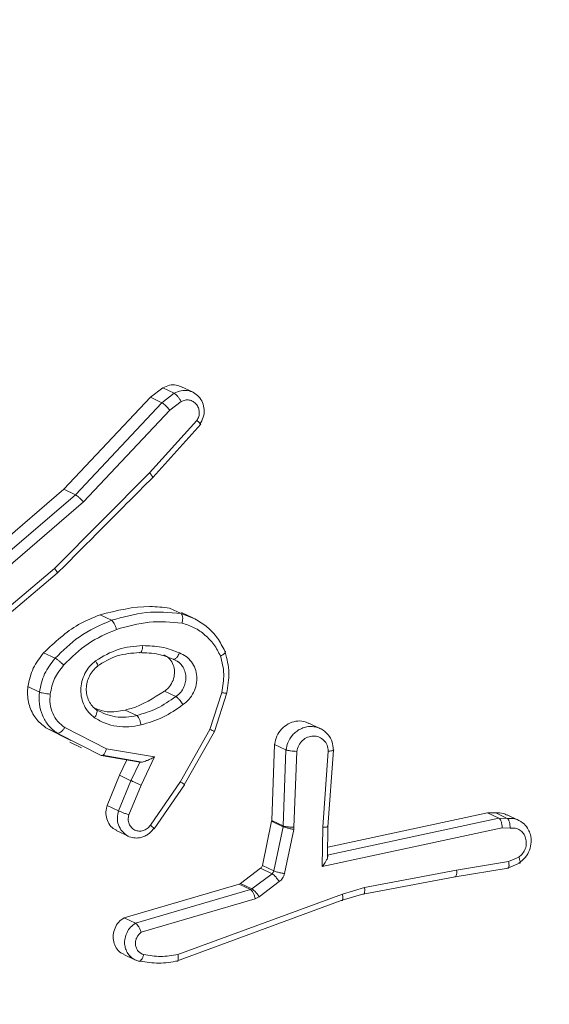
# Model space of a CAD drawing. Units: millimetres. Extents: x -304 to 1122, y 136 to 982.
# Drawn here: x 483 to 484, y 659 to 661 of the extents above; entities that cross this region are included whole.
import ezdxf

# ---------------------------------------------------------------- set-up
doc = ezdxf.new("R2010")
doc.units = ezdxf.units.MM
doc.header["$LTSCALE"] = 130
doc.header["$PDSIZE"] = -1
doc.layers.add('VP-DIM', color=7, linetype='Continuous')
doc.layers.add('VP-EQ', color=7, linetype='Continuous', true_color=0x8a3492)
doc.dimstyles.new('Strefa', dxfattribs={"dimtxt": 14, "dimasz": 20, "dimexe": 20, "dimexo": 50, "dimgap": 20, "dimtad": 0, "dimdec": 0, "dimzin": 0, "dimdsep": 46, "dimtxsty": 'Standard', "dimcen": 0.09, "dimadec": 0, "dimazin": 0, "dimtfac": 1, "dimtdec": 4, "dimtofl": 0, "dimtmove": 0, "dimatfit": 3, "dimfxl": 70, "dimfxlon": 1, "dimtolj": 1, "dimtzin": 0, "dimarcsym": 0})

# ---------------------------------------------------------------- blocks, each defined once
blk = doc.blocks.new('wd1497')
at = {"layer": 'VP-EQ', "color": 0, "linetype": 'Continuous', "lineweight": 18}
for p, q in [((1936.0145, 462.7868), (1936.0439, 462.8095)), ((1936.0419, 462.7738), (1936.0713, 462.7964)), ((1936.0439, 462.8095), (1936.0713, 462.7964)), ((1936.1161, 462.7988), (1936.0883, 462.812)), ((1935.8082, 462.5672), (1936.0145, 462.7868)), ((1935.8356, 462.5542), (1936.0419, 462.7738)), ((1936.0145, 462.7868), (1936.0419, 462.7738)), ((1936.0607, 462.756), (1936.0877, 462.7767)), ((1935.8548, 462.5368), (1936.0607, 462.756)), ((1936.1256, 462.7314), (1936.0125, 462.6061)), ((1936.0199, 462.5954), (1936.1344, 462.7224)), ((1936.0125, 462.6061), (1935.7857, 462.3781)), ((1935.5289, 462.327), (1935.8082, 462.5672)), ((1935.8082, 462.5672), (1935.8356, 462.5542)), ((1935.5563, 462.3139), (1935.8356, 462.5542)), ((1935.5744, 462.2957), (1935.8548, 462.5368)), ((1935.7857, 462.3781), (1935.5729, 462.1984)), ((1935.5768, 462.1848), (1935.7923, 462.3666)), ((1936.0602, 462.2832), (1936.0878, 462.2706)), ((1936.0602, 462.2832), (1936.0876, 462.2701)), ((1935.8943, 462.2672), (1935.9217, 462.2541)), ((1936.0876, 462.2701), (1936.1207, 462.2577)), ((1936.117, 462.2595), (1936.0888, 462.2729)), ((1935.7597, 462.1766), (1935.7871, 462.1635)), ((1935.7222, 462.0957), (1935.7495, 462.0827)), ((1936.0477, 462.085), (1936.0751, 462.072)), ((1936.1845, 462.0815), (1936.1563, 461.9937)), ((1936.167, 461.9885), (1936.1966, 462.0808)), ((1935.9817, 462.0269), (1935.9544, 462.0399)), ((1935.8245, 461.9673), (1935.7648, 461.9976)), ((1935.7648, 461.9976), (1935.7921, 461.9845)), ((1935.9095, 461.9472), (1935.8102, 461.998)), ((1936.4206, 461.9953), (1936.3926, 462.0087)), ((1935.8483, 461.956), (1935.7921, 461.9845)), ((1936.1563, 461.9937), (1936.086, 461.8688)), ((1936.0953, 461.8613), (1936.167, 461.9887)), ((1935.8222, 461.9627), (1935.8499, 461.9494)), ((1935.8973, 461.9312), (1935.8483, 461.956)), ((1936.3108, 461.9578), (1936.3039, 461.776)), ((1936.3108, 461.9578), (1936.338, 461.9448)), ((1935.9894, 461.9157), (1935.8973, 461.9312)), ((1935.8999, 461.9317), (1935.995, 461.9157)), ((1936.0244, 461.9279), (1935.9095, 461.9472)), ((1935.992, 461.8604), (1936.0244, 461.9279)), ((1936.338, 461.9448), (1936.3311, 461.763)), ((1936.3639, 461.941), (1936.3571, 461.7601)), ((1936.4256, 461.7597), (1936.439, 461.9416)), ((1936.4379, 461.7611), (1936.4514, 461.9439)), ((1935.9407, 461.8841), (1935.9583, 461.9209)), ((1935.968, 461.8711), (1935.9894, 461.9157)), ((1935.9113, 461.812), (1935.9407, 461.8841)), ((1935.9407, 461.8841), (1935.968, 461.8711)), ((1935.9386, 461.7989), (1935.968, 461.8711)), ((1935.9631, 461.7896), (1935.992, 461.8604)), ((1936.086, 461.8688), (1936.0144, 461.7646)), ((1936.0234, 461.756), (1936.0958, 461.8614)), ((1935.9113, 461.812), (1935.9386, 461.7989)), ((1936.8189, 461.7946), (1936.4375, 461.7122)), ((1936.8189, 461.7946), (1936.8386, 461.794)), ((1936.8462, 461.7815), (1936.8189, 461.7946)), ((1936.8386, 461.794), (1936.8659, 461.7809)), ((1936.8938, 461.7762), (1936.866, 461.7895)), ((1936.3037, 461.7741), (1936.2816, 461.6687)), ((1936.3039, 461.776), (1936.3037, 461.7741)), ((1936.3309, 461.7612), (1936.3037, 461.7741)), ((1936.3311, 461.763), (1936.3039, 461.776)), ((1936.3309, 461.7612), (1936.3088, 461.6556)), ((1936.3311, 461.763), (1936.3309, 461.7612)), ((1936.8462, 461.7815), (1936.4364, 461.6931)), ((1936.4373, 461.6875), (1936.438, 461.7622)), ((1936.866, 461.7809), (1936.8463, 461.7815)), ((1935.9344, 461.7514), (1935.962, 461.7383)), ((1936.3564, 461.7548), (1936.3343, 461.6492)), ((1936.3571, 461.7601), (1936.3564, 461.7548)), ((1936.4247, 461.6658), (1936.4256, 461.7597)), ((1936.854, 461.7584), (1936.4247, 461.6658)), ((1936.8729, 461.7578), (1936.854, 461.7584)), ((1936.3088, 461.6556), (1936.2816, 461.6687)), ((1936.8692, 461.6779), (1936.7452, 461.6574)), ((1936.8687, 461.6629), (1936.8966, 461.6752)), ((1936.8692, 461.6779), (1936.8935, 461.6886)), ((1936.2774, 461.662), (1936.2295, 461.6257)), ((1936.3047, 461.6489), (1936.2568, 461.6127)), ((1936.3047, 461.6489), (1936.2774, 461.662)), ((1936.5253, 461.6163), (1936.7452, 461.6574)), ((1936.7417, 461.6411), (1936.8679, 461.662)), ((1936.2262, 461.624), (1935.9517, 461.5436)), ((1936.2295, 461.6257), (1936.2262, 461.624)), ((1936.2535, 461.611), (1936.2262, 461.624)), ((1936.2568, 461.6127), (1936.2295, 461.6257)), ((1936.3221, 461.6299), (1936.2742, 461.5935)), ((1936.5222, 461.6001), (1936.7421, 461.6412)), ((1936.2535, 461.611), (1935.979, 461.5306)), ((1936.08, 461.4556), (1936.4725, 461.6003)), ((1936.2568, 461.6127), (1936.2535, 461.611)), ((1936.4723, 461.5854), (1936.5238, 461.6011)), ((1936.4725, 461.6003), (1936.5253, 461.6163)), ((1936.2646, 461.5887), (1935.9926, 461.509)), ((1936.0769, 461.44), (1936.4699, 461.5847)), ((1936.2742, 461.5935), (1936.2646, 461.5887)), ((1935.9517, 461.5436), (1935.979, 461.5306)), ((1935.9508, 461.4557), (1935.9785, 461.4425))]:
    blk.add_line(p, q, dxfattribs=at)
for points, knots in [([(1936.0439, 462.8095), (1936.0491, 462.8119), (1936.0594, 462.8167), (1936.0754, 462.8171), (1936.0843, 462.8132), (1936.0882, 462.8115)], [0, 0, 0, 0, 0.360295, 0.720272, 1, 1, 1, 1]), ([(1936.0713, 462.7964), (1936.0767, 462.7989), (1936.0868, 462.8035), (1936.1033, 462.8038), (1936.1127, 462.8), (1936.1175, 462.7981)], [0, 0, 0, 0, 0.359063, 0.673046, 1, 1, 1, 1]), ([(1936.0713, 462.7964), (1936.0718, 462.7961), (1936.0729, 462.7955), (1936.075, 462.7937), (1936.0773, 462.7915), (1936.0802, 462.788), (1936.0841, 462.783), (1936.0865, 462.7788), (1936.0877, 462.7767)], [0, 0, 0, 0, 0.137415, 0.271691, 0.40139, 0.52876, 0.769733, 1, 1, 1, 1]), ([(1936.1175, 462.7981), (1936.1219, 462.7951), (1936.1309, 462.7891), (1936.1397, 462.7745), (1936.1435, 462.7574), (1936.1418, 462.7388), (1936.1358, 462.728), (1936.1327, 462.7225)], [0, 0, 0, 0, 0.191742, 0.387525, 0.587003, 0.791543, 1, 1, 1, 1]), ([(1936.0419, 462.7738), (1936.0428, 462.7733), (1936.0446, 462.7722), (1936.0483, 462.7694), (1936.0517, 462.766), (1936.0547, 462.7631), (1936.0578, 462.7596), (1936.0597, 462.7572), (1936.0607, 462.756)], [0, 0, 0, 0, 0.19907, 0.430683, 0.5611, 0.697674, 0.844979, 1, 1, 1, 1]), ([(1936.0877, 462.7767), (1936.0908, 462.7781), (1936.0971, 462.7807), (1936.1073, 462.7808), (1936.1166, 462.7772), (1936.1243, 462.7709), (1936.1294, 462.762), (1936.1315, 462.7517), (1936.1304, 462.741), (1936.1272, 462.7346), (1936.1256, 462.7314)], [0, 0, 0, 0, 0.125102, 0.250098, 0.375018, 0.499655, 0.624646, 0.749649, 0.874993, 1, 1, 1, 1]), ([(1936.1327, 462.7225), (1936.1334, 462.7223), (1936.1347, 462.7218), (1936.1342, 462.7232), (1936.1327, 462.7249), (1936.1309, 462.7267), (1936.1285, 462.7289), (1936.1265, 462.7306), (1936.1256, 462.7314)], [0, 0, 0, 0, 0.226839, 0.468652, 0.595024, 0.726132, 0.861348, 1, 1, 1, 1]), ([(1935.7922, 462.3666), (1935.8266, 462.4011), (1935.9026, 462.4774), (1935.9784, 462.5537), (1936.02, 462.5955)], [0, 0, 0, 0, 0.452472, 1, 1, 1, 1]), ([(1936.0183, 462.5956), (1936.0189, 462.5955), (1936.0203, 462.5951), (1936.0201, 462.5965), (1936.0189, 462.5984), (1936.0173, 462.6006), (1936.0153, 462.6032), (1936.0134, 462.6051), (1936.0125, 462.6061)], [0, 0, 0, 0, 0.217488, 0.455933, 0.583046, 0.716568, 0.855596, 1, 1, 1, 1]), ([(1935.8356, 462.5542), (1935.8364, 462.5537), (1935.8383, 462.5527), (1935.8419, 462.5497), (1935.8454, 462.5465), (1935.8485, 462.5435), (1935.8518, 462.5403), (1935.8537, 462.538), (1935.8548, 462.5368)], [0, 0, 0, 0, 0.198395, 0.43191, 0.561111, 0.699411, 0.844877, 1, 1, 1, 1]), ([(1935.7905, 462.3667), (1935.7911, 462.3665), (1935.7924, 462.3662), (1935.7925, 462.3674), (1935.7917, 462.3695), (1935.7903, 462.3718), (1935.7884, 462.3747), (1935.7866, 462.3769), (1935.7857, 462.3781)], [0, 0, 0, 0, 0.198441, 0.430386, 0.559656, 0.697908, 0.844299, 1, 1, 1, 1]), ([(1935.8943, 462.2672), (1935.934, 462.2773), (1935.9895, 462.2915), (1936.0445, 462.285), (1936.0602, 462.2832)], [0, 0, 0, 0, 0.7156421, 1, 1, 1, 1]), ([(1935.7597, 462.1766), (1935.7862, 462.2016), (1935.8268, 462.24), (1935.8769, 462.2601), (1935.8943, 462.2672)], [0, 0, 0, 0, 0.6508596, 1, 1, 1, 1]), ([(1935.9217, 462.2541), (1935.9492, 462.2619), (1936.0042, 462.2776), (1936.0598, 462.2726), (1936.0876, 462.2701)], [0, 0, 0, 0, 0.500054, 1, 1, 1, 1]), ([(1936.0876, 462.2701), (1936.0884, 462.2695), (1936.09, 462.2683), (1936.0911, 462.2641), (1936.0915, 462.2599), (1936.0914, 462.256), (1936.0909, 462.2519), (1936.0904, 462.249), (1936.0901, 462.2475)], [0, 0, 0, 0, 0.221186, 0.461166, 0.58765, 0.721035, 0.856825, 1, 1, 1, 1]), ([(1936.1207, 462.2577), (1936.1308, 462.2515), (1936.1509, 462.2393), (1936.1755, 462.2126), (1936.1866, 462.1911), (1936.1922, 462.1803)], [0, 0, 0, 0, 0.333116, 0.66671, 1, 1, 1, 1]), ([(1935.7871, 462.1635), (1935.8054, 462.1817), (1935.845, 462.221), (1935.8949, 462.2425), (1935.9217, 462.2541)], [0, 0, 0, 0, 0.462969, 1, 1, 1, 1]), ([(1935.8073, 462.1471), (1935.826, 462.1655), (1935.8634, 462.2022), (1935.9102, 462.2223), (1935.9337, 462.2323)], [0, 0, 0, 0, 0.500134, 1, 1, 1, 1]), ([(1935.9217, 462.2541), (1935.9227, 462.2534), (1935.9247, 462.252), (1935.9282, 462.2467), (1935.9314, 462.2397), (1935.9329, 462.2348), (1935.9337, 462.2323)], [0, 0, 0, 0, 0.25044, 0.500388, 0.751175, 1, 1, 1, 1]), ([(1935.9337, 462.2323), (1935.9596, 462.2396), (1936.0114, 462.2544), (1936.0639, 462.2498), (1936.0901, 462.2475)], [0, 0, 0, 0, 0.500011, 1, 1, 1, 1]), ([(1936.0901, 462.2475), (1936.0999, 462.2443), (1936.1196, 462.2379), (1936.1451, 462.2198), (1936.167, 462.1971), (1936.1769, 462.1782), (1936.1818, 462.1688)], [0, 0, 0, 0, 0.249681, 0.499806, 0.750006, 1, 1, 1, 1]), ([(1935.8836, 462.1574), (1935.9013, 462.168), (1935.9367, 462.189), (1935.9763, 462.1921), (1935.9961, 462.1936)], [0, 0, 0, 0, 0.499921, 1, 1, 1, 1]), ([(1935.9961, 462.1936), (1935.9959, 462.1918), (1935.9957, 462.1885), (1935.9948, 462.1842), (1935.9937, 462.181), (1935.9922, 462.1782), (1935.9902, 462.1765), (1935.9887, 462.1768), (1935.9881, 462.177)], [0, 0, 0, 0, 0.171264, 0.327847, 0.470374, 0.601205, 0.825497, 1, 1, 1, 1]), ([(1935.9961, 462.1936), (1936.0112, 462.1932), (1936.0416, 462.1926), (1936.0696, 462.1817), (1936.0836, 462.1763)], [0, 0, 0, 0, 0.499948, 1, 1, 1, 1]), ([(1935.7222, 462.0957), (1935.7254, 462.1108), (1935.7317, 462.1407), (1935.7505, 462.1647), (1935.7597, 462.1766)], [0, 0, 0, 0, 0.5064325, 1, 1, 1, 1]), ([(1935.7495, 462.0827), (1935.7527, 462.0976), (1935.7589, 462.1275), (1935.7777, 462.1515), (1935.7871, 462.1635)], [0, 0, 0, 0, 0.50046, 1, 1, 1, 1]), ([(1935.7871, 462.1635), (1935.7882, 462.1629), (1935.7904, 462.1616), (1935.7958, 462.1576), (1935.8018, 462.1525), (1935.8054, 462.1489), (1935.8073, 462.1471)], [0, 0, 0, 0, 0.2504857, 0.4994507, 0.748771, 1, 1, 1, 1]), ([(1935.8867, 462.1446), (1935.9026, 462.1542), (1935.9345, 462.1732), (1935.9702, 462.1757), (1935.9881, 462.177)], [0, 0, 0, 0, 0.499944, 1, 1, 1, 1]), ([(1935.9881, 462.177), (1936.0038, 462.1766), (1936.0318, 462.1758), (1936.0575, 462.1656), (1936.0689, 462.161)], [0, 0, 0, 0, 0.55896, 1, 1, 1, 1]), ([(1936.0462, 462.1715), (1936.0493, 462.1701), (1936.0571, 462.1664), (1936.066, 462.155), (1936.0719, 462.1398), (1936.0724, 462.1229), (1936.0675, 462.1065), (1936.0588, 462.0933), (1936.051, 462.0875), (1936.0477, 462.085)], [0, 0, 0, 0, 0.10305, 0.259378, 0.415025, 0.570677, 0.726801, 0.883297, 1, 1, 1, 1]), ([(1936.0836, 462.1763), (1936.0827, 462.1744), (1936.0811, 462.1708), (1936.0783, 462.1665), (1936.0757, 462.1636), (1936.0731, 462.1613), (1936.0707, 462.1605), (1936.0694, 462.1609), (1936.0689, 462.161)], [0, 0, 0, 0, 0.197954, 0.37618, 0.531167, 0.667521, 0.875341, 1, 1, 1, 1]), ([(1936.0689, 462.161), (1936.0732, 462.1591), (1936.0815, 462.1553), (1936.0912, 462.1453), (1936.0948, 462.1369), (1936.0966, 462.1328)], [0, 0, 0, 0, 0.346928, 0.679276, 1, 1, 1, 1]), ([(1936.0706, 462.1608), (1936.0747, 462.1588), (1936.0829, 462.155), (1936.0884, 462.1475), (1936.0912, 462.1438)], [0, 0, 0, 0, 0.50023, 1, 1, 1, 1]), ([(1936.0836, 462.1763), (1936.0891, 462.1738), (1936.1001, 462.1688), (1936.113, 462.1554), (1936.1219, 462.1388), (1936.1257, 462.1199), (1936.1245, 462.1002), (1936.1181, 462.0815), (1936.1073, 462.0647), (1936.0971, 462.0567), (1936.0921, 462.0527)], [0, 0, 0, 0, 0.1247814, 0.2497559, 0.3750608, 0.4997657, 0.6247993, 0.7499546, 0.8750778, 1, 1, 1, 1]), ([(1936.1922, 462.1803), (1936.1927, 462.1799), (1936.1939, 462.1791), (1936.1932, 462.1769), (1936.1914, 462.1749), (1936.1891, 462.1729), (1936.1859, 462.1708), (1936.1832, 462.1695), (1936.1818, 462.1688)], [0, 0, 0, 0, 0.192239, 0.42312, 0.552383, 0.692098, 0.841821, 1, 1, 1, 1]), ([(1936.1818, 462.1688), (1936.1854, 462.1545), (1936.1924, 462.1261), (1936.1872, 462.0964), (1936.1845, 462.0815)], [0, 0, 0, 0, 0.4998715, 1, 1, 1, 1]), ([(1936.1964, 462.0797), (1936.1993, 462.0963), (1936.2053, 462.1297), (1936.1972, 462.1617), (1936.1932, 462.1777)], [0, 0, 0, 0, 0.499021, 1, 1, 1, 1]), ([(1935.7752, 462.078), (1935.7779, 462.0907), (1935.7833, 462.1162), (1935.7993, 462.1368), (1935.8073, 462.1471)], [0, 0, 0, 0, 0.499499, 1, 1, 1, 1]), ([(1935.8811, 462.0212), (1935.8763, 462.0252), (1935.8666, 462.0332), (1935.8562, 462.0495), (1935.8497, 462.0679), (1935.8477, 462.0878), (1935.8504, 462.1079), (1935.8575, 462.127), (1935.8686, 462.1442), (1935.8786, 462.153), (1935.8836, 462.1574)], [0, 0, 0, 0, 0.125056, 0.249947, 0.374946, 0.499716, 0.625003, 0.75024, 0.874748, 1, 1, 1, 1]), ([(1935.8863, 462.04), (1935.8826, 462.043), (1935.8752, 462.049), (1935.8673, 462.0615), (1935.8623, 462.0756), (1935.8608, 462.0909), (1935.8629, 462.1064), (1935.8684, 462.1211), (1935.877, 462.1345), (1935.8848, 462.1413), (1935.8887, 462.1447)], [0, 0, 0, 0, 0.124056, 0.248906, 0.373635, 0.498163, 0.623493, 0.749172, 0.874435, 1, 1, 1, 1]), ([(1935.8836, 462.1574), (1935.8848, 462.1554), (1935.8872, 462.1513), (1935.8889, 462.1467), (1935.8889, 462.1441), (1935.8874, 462.1445), (1935.8867, 462.1446)], [0, 0, 0, 0, 0.251021, 0.500382, 0.749967, 1, 1, 1, 1]), ([(1936.0966, 462.1328), (1936.0976, 462.1286), (1936.0997, 462.1205), (1936.0988, 462.1073), (1936.0949, 462.0944), (1936.0872, 462.0815), (1936.0792, 462.0752), (1936.0751, 462.072)], [0, 0, 0, 0, 0.191643, 0.369824, 0.561139, 0.771481, 1, 1, 1, 1]), ([(1935.7648, 461.9976), (1935.7562, 462.0046), (1935.7389, 462.0185), (1935.724, 462.05), (1935.7203, 462.0769), (1935.7219, 462.0922), (1935.7222, 462.0957)], [0, 0, 0, 0, 0.302572, 0.605501, 0.907898, 1, 1, 1, 1]), ([(1935.7921, 461.9845), (1935.7847, 461.9903), (1935.7701, 462.0017), (1935.7558, 462.0265), (1935.7479, 462.054), (1935.749, 462.0731), (1935.7495, 462.0827)], [0, 0, 0, 0, 0.255675, 0.507993, 0.755651, 1, 1, 1, 1]), ([(1935.7495, 462.0827), (1935.7507, 462.0822), (1935.7531, 462.0813), (1935.7597, 462.08), (1935.7675, 462.0786), (1935.7726, 462.0782), (1935.7752, 462.078)], [0, 0, 0, 0, 0.250063, 0.499606, 0.749782, 1, 1, 1, 1]), ([(1935.8102, 461.998), (1935.8043, 462.0025), (1935.7924, 462.0116), (1935.7806, 462.0315), (1935.7739, 462.0541), (1935.7747, 462.07), (1935.7752, 462.078)], [0, 0, 0, 0, 0.249754, 0.49971, 0.749305, 1, 1, 1, 1]), ([(1936.0477, 462.085), (1936.0221, 462.0684), (1935.9922, 462.0491), (1935.959, 462.0411), (1935.9544, 462.0399)], [0, 0, 0, 0, 0.859196, 1, 1, 1, 1]), ([(1936.0751, 462.072), (1936.0605, 462.0618), (1936.0315, 462.0413), (1935.9983, 462.0317), (1935.9817, 462.0269)], [0, 0, 0, 0, 0.499891, 1, 1, 1, 1]), ([(1936.0751, 462.072), (1936.0756, 462.0717), (1936.0769, 462.0711), (1936.0795, 462.0688), (1936.0826, 462.0657), (1936.0855, 462.0621), (1936.0889, 462.0576), (1936.091, 462.0544), (1936.0921, 462.0527)], [0, 0, 0, 0, 0.124414, 0.333424, 0.467786, 0.624252, 0.803085, 1, 1, 1, 1]), ([(1936.1845, 462.0815), (1936.1858, 462.0813), (1936.1884, 462.0809), (1936.1916, 462.0804), (1936.1941, 462.0801), (1936.1963, 462.0802), (1936.1975, 462.0804), (1936.1963, 462.0811), (1936.1957, 462.0814)], [0, 0, 0, 0, 0.140915, 0.277577, 0.409667, 0.536715, 0.777283, 1, 1, 1, 1]), ([(1935.9544, 462.0399), (1935.9398, 462.0371), (1935.9149, 462.0323), (1935.8917, 462.0405), (1935.882, 462.0439)], [0, 0, 0, 0, 0.582953, 1, 1, 1, 1]), ([(1936.0921, 462.0527), (1936.0765, 462.0418), (1936.0454, 462.02), (1936.0098, 462.0096), (1935.992, 462.0045)], [0, 0, 0, 0, 0.500029, 1, 1, 1, 1]), ([(1935.8811, 462.0212), (1935.8824, 462.0235), (1935.885, 462.028), (1935.887, 462.0342), (1935.8872, 462.0392), (1935.8857, 462.0406), (1935.8849, 462.0413)], [0, 0, 0, 0, 0.251107, 0.500264, 0.749888, 1, 1, 1, 1]), ([(1935.992, 462.0045), (1935.9824, 462.0025), (1935.9632, 461.9985), (1935.9342, 462.0003), (1935.9061, 462.0072), (1935.8895, 462.0166), (1935.8811, 462.0212)], [0, 0, 0, 0, 0.249922, 0.499924, 0.750026, 1, 1, 1, 1]), ([(1935.9313, 462.0237), (1935.9231, 462.0254), (1935.9067, 462.0288), (1935.8922, 462.0371), (1935.8849, 462.0413)], [0, 0, 0, 0, 0.4999635, 1, 1, 1, 1]), ([(1935.9817, 462.0269), (1935.9733, 462.025), (1935.9565, 462.0214), (1935.9397, 462.0229), (1935.9313, 462.0237)], [0, 0, 0, 0, 0.49998, 1, 1, 1, 1]), ([(1935.992, 462.0045), (1935.9915, 462.007), (1935.9904, 462.0121), (1935.9877, 462.0192), (1935.9846, 462.0246), (1935.9827, 462.0261), (1935.9817, 462.0269)], [0, 0, 0, 0, 0.248842, 0.500072, 0.749211, 1, 1, 1, 1]), ([(1935.7921, 461.9845), (1935.7931, 461.9843), (1935.7952, 461.9839), (1935.7991, 461.9861), (1935.8025, 461.9888), (1935.8052, 461.9914), (1935.8078, 461.9945), (1935.8094, 461.9968), (1935.8102, 461.998)], [0, 0, 0, 0, 0.236011, 0.480871, 0.607413, 0.735328, 0.865898, 1, 1, 1, 1]), ([(1936.3108, 461.9578), (1936.3122, 461.9645), (1936.315, 461.9778), (1936.3269, 461.9949), (1936.3427, 462.0076), (1936.3613, 462.0139), (1936.3788, 462.0142), (1936.3884, 462.0098), (1936.3923, 462.008)], [0, 0, 0, 0, 0.176225, 0.351386, 0.527427, 0.703129, 0.878881, 1, 1, 1, 1]), ([(1936.338, 461.9448), (1936.3392, 461.9506), (1936.3418, 461.9632), (1936.351, 461.9778), (1936.3619, 461.9883), (1936.3725, 461.9951), (1936.3848, 461.9995), (1936.3979, 462.0014), (1936.4065, 461.9997), (1936.4106, 461.9989)], [0, 0, 0, 0, 0.166841, 0.367644, 0.480819, 0.602907, 0.733096, 0.869671, 1, 1, 1, 1]), ([(1936.4106, 461.9989), (1936.4144, 461.9977), (1936.4252, 461.9941), (1936.4391, 461.9821), (1936.4488, 461.9643), (1936.4501, 461.9515), (1936.4507, 461.9455)], [0, 0, 0, 0, 0.1709896, 0.4833176, 0.7603518, 1, 1, 1, 1]), ([(1936.166, 461.989), (1936.1666, 461.9887), (1936.1679, 461.9882), (1936.1664, 461.9889), (1936.1625, 461.9909), (1936.1584, 461.9927), (1936.1563, 461.9937)], [0, 0, 0, 0, 0.249934, 0.499794, 0.750161, 1, 1, 1, 1]), ([(1936.3639, 461.941), (1936.3651, 461.9459), (1936.3674, 461.9556), (1936.377, 461.9677), (1936.3893, 461.9756), (1936.4034, 461.9786), (1936.4173, 461.976), (1936.4288, 461.968), (1936.437, 461.9562), (1936.4384, 461.9465), (1936.439, 461.9416)], [0, 0, 0, 0, 0.12537, 0.249937, 0.374881, 0.499897, 0.624788, 0.750117, 0.874867, 1, 1, 1, 1]), ([(1935.8973, 461.9312), (1935.8981, 461.931), (1935.8999, 461.9306), (1935.9025, 461.9329), (1935.9048, 461.9358), (1935.9065, 461.939), (1935.9082, 461.9428), (1935.9091, 461.9457), (1935.9095, 461.9472)], [0, 0, 0, 0, 0.2078111, 0.4437177, 0.5714227, 0.7079768, 0.8508037, 1, 1, 1, 1]), ([(1935.9894, 461.9157), (1935.9901, 461.9155), (1935.9914, 461.9151), (1935.9951, 461.9156), (1935.9998, 461.9169), (1936.006, 461.9191), (1936.0145, 461.9226), (1936.0207, 461.9259), (1936.0244, 461.9279)], [0, 0, 0, 0, 0.101507, 0.214681, 0.3451, 0.496258, 0.698291, 1, 1, 1, 1]), ([(1936.338, 461.9448), (1936.3386, 461.9446), (1936.3397, 461.9442), (1936.3423, 461.9435), (1936.3454, 461.9428), (1936.35, 461.9422), (1936.3565, 461.9414), (1936.3615, 461.9412), (1936.3639, 461.941)], [0, 0, 0, 0, 0.132109, 0.262365, 0.391048, 0.516684, 0.761844, 1, 1, 1, 1]), ([(1936.439, 461.9416), (1936.4412, 461.9418), (1936.4457, 461.9421), (1936.4503, 461.943), (1936.452, 461.944), (1936.4518, 461.9449), (1936.451, 461.9453), (1936.4507, 461.9455)], [0, 0, 0, 0, 0.238303, 0.484046, 0.737286, 0.867729, 1, 1, 1, 1]), ([(1935.968, 461.8711), (1935.9692, 461.8706), (1935.9716, 461.8696), (1935.9778, 461.8668), (1935.9851, 461.8636), (1935.9897, 461.8614), (1935.992, 461.8604)], [0, 0, 0, 0, 0.250224, 0.500041, 0.74939, 1, 1, 1, 1]), ([(1936.0942, 461.8615), (1936.0948, 461.8613), (1936.0962, 461.8609), (1936.095, 461.8622), (1936.0916, 461.8649), (1936.0879, 461.8675), (1936.086, 461.8688)], [0, 0, 0, 0, 0.250228, 0.500173, 0.749815, 1, 1, 1, 1]), ([(1935.9346, 461.7517), (1935.9306, 461.7539), (1935.9219, 461.7587), (1935.9128, 461.7717), (1935.9079, 461.7878), (1935.9083, 461.8019), (1935.9106, 461.8097), (1935.9113, 461.812)], [0, 0, 0, 0, 0.199616, 0.434188, 0.667172, 0.901997, 1, 1, 1, 1]), ([(1935.9467, 461.7502), (1935.9434, 461.7551), (1935.9372, 461.7647), (1935.9346, 461.7824), (1935.9373, 461.7935), (1935.9386, 461.7989)], [0, 0, 0, 0, 0.35171, 0.684856, 1, 1, 1, 1]), ([(1935.9386, 461.7989), (1935.9396, 461.7985), (1935.9418, 461.7975), (1935.9468, 461.7957), (1935.9514, 461.7938), (1935.9552, 461.7923), (1935.9592, 461.7909), (1935.9618, 461.79), (1935.9631, 461.7896)], [0, 0, 0, 0, 0.227888, 0.469173, 0.597189, 0.728069, 0.862423, 1, 1, 1, 1]), ([(1936.0144, 461.7646), (1936.0121, 461.7618), (1936.0073, 461.7561), (1935.9975, 461.7512), (1935.987, 461.7501), (1935.977, 461.7526), (1935.9686, 461.7589), (1935.9631, 461.7679), (1935.9608, 461.7787), (1935.9623, 461.786), (1935.9631, 461.7896)], [0, 0, 0, 0, 0.125027, 0.250039, 0.374648, 0.499655, 0.624558, 0.749703, 0.874617, 1, 1, 1, 1]), ([(1936.8386, 461.794), (1936.8448, 461.7943), (1936.8545, 461.7948), (1936.8628, 461.7903), (1936.8657, 461.7887)], [0, 0, 0, 0, 0.646712, 1, 1, 1, 1]), ([(1936.0221, 461.7567), (1936.0226, 461.7565), (1936.0234, 461.7562), (1936.0238, 461.7563), (1936.0235, 461.7569), (1936.0222, 461.7583), (1936.0194, 461.7607), (1936.0161, 461.7633), (1936.0144, 461.7646)], [0, 0, 0, 0, 0.139697, 0.275354, 0.406699, 0.534098, 0.77498, 1, 1, 1, 1]), ([(1936.3564, 461.7548), (1936.3536, 461.7553), (1936.3479, 461.7563), (1936.3399, 461.7582), (1936.334, 461.7599), (1936.3319, 461.7607), (1936.3309, 461.7612)], [0, 0, 0, 0, 0.279657, 0.558785, 0.779175, 1, 1, 1, 1]), ([(1936.3571, 461.7601), (1936.3542, 461.7601), (1936.3484, 461.7601), (1936.3402, 461.7608), (1936.3342, 461.7619), (1936.3322, 461.7626), (1936.3311, 461.763)], [0, 0, 0, 0, 0.27982, 0.559126, 0.779767, 1, 1, 1, 1]), ([(1936.4256, 461.7597), (1936.4279, 461.7598), (1936.4326, 461.76), (1936.4371, 461.7608), (1936.439, 461.762), (1936.4378, 461.7629), (1936.4372, 461.7634)], [0, 0, 0, 0, 0.250479, 0.500139, 0.750224, 1, 1, 1, 1]), ([(1936.8463, 461.7815), (1936.847, 461.7809), (1936.8487, 461.7797), (1936.8508, 461.7761), (1936.8522, 461.7718), (1936.8531, 461.7678), (1936.8538, 461.7632), (1936.8539, 461.76), (1936.854, 461.7584)], [0, 0, 0, 0, 0.19811, 0.428708, 0.559164, 0.69566, 0.844525, 1, 1, 1, 1]), ([(1936.9062, 461.7677), (1936.9008, 461.7717), (1936.8924, 461.778), (1936.8781, 461.7814), (1936.8701, 461.7811), (1936.8659, 461.7809)], [0, 0, 0, 0, 0.457724, 0.718628, 1, 1, 1, 1]), ([(1936.866, 461.7809), (1936.8665, 461.7806), (1936.8675, 461.7799), (1936.8689, 461.778), (1936.8701, 461.7754), (1936.8715, 461.7714), (1936.8727, 461.7653), (1936.8728, 461.7603), (1936.8729, 461.7578)], [0, 0, 0, 0, 0.133513, 0.264986, 0.394633, 0.520855, 0.765175, 1, 1, 1, 1]), ([(1936.8938, 461.6743), (1936.8993, 461.6785), (1936.9099, 461.6866), (1936.9199, 461.7047), (1936.9239, 461.7238), (1936.9221, 461.7409), (1936.9164, 461.7561), (1936.9099, 461.7635), (1936.9062, 461.7677)], [0, 0, 0, 0, 0.187743, 0.369116, 0.544835, 0.713795, 0.839278, 1, 1, 1, 1]), ([(1936.0221, 461.7567), (1936.0217, 461.7561), (1936.0179, 461.7505), (1936.0102, 461.7435), (1935.9987, 461.7372), (1935.9875, 461.734), (1935.9742, 461.7339), (1935.9592, 461.7382), (1935.9511, 461.746), (1935.9467, 461.7502)], [0, 0, 0, 0, 0.024018, 0.222052, 0.331597, 0.462316, 0.614428, 0.787911, 1, 1, 1, 1]), ([(1936.8729, 461.7578), (1936.877, 461.758), (1936.8851, 461.7583), (1936.8963, 461.7536), (1936.9051, 461.7453), (1936.9106, 461.734), (1936.9122, 461.7213), (1936.9097, 461.7084), (1936.9033, 461.6968), (1936.8968, 461.6913), (1936.8935, 461.6886)], [0, 0, 0, 0, 0.125105, 0.249921, 0.374935, 0.499673, 0.625373, 0.750006, 0.87466, 1, 1, 1, 1]), ([(1936.4247, 461.6658), (1936.4271, 461.669), (1936.431, 461.6743), (1936.4349, 461.6812), (1936.4369, 461.6859), (1936.4377, 461.6893), (1936.4377, 461.6919), (1936.4369, 461.6926), (1936.4365, 461.693)], [0, 0, 0, 0, 0.301646, 0.504692, 0.651472, 0.780976, 0.896253, 1, 1, 1, 1]), ([(1936.2816, 461.6687), (1936.2812, 461.6675), (1936.2805, 461.6653), (1936.2788, 461.663), (1936.2776, 461.6622), (1936.2774, 461.662)], [0, 0, 0, 0, 0.441063, 0.87986, 1, 1, 1, 1]), ([(1936.8692, 461.6779), (1936.8695, 461.6764), (1936.87, 461.6734), (1936.8703, 461.6696), (1936.8702, 461.6665), (1936.8695, 461.6637), (1936.8682, 461.6617), (1936.8666, 461.662), (1936.8659, 461.6621)], [0, 0, 0, 0, 0.156114, 0.303253, 0.441556, 0.570261, 0.802348, 1, 1, 1, 1]), ([(1936.8938, 461.6743), (1936.8946, 461.6742), (1936.8961, 461.674), (1936.8968, 461.6759), (1936.8966, 461.6788), (1936.896, 461.6815), (1936.895, 461.6849), (1936.894, 461.6873), (1936.8935, 461.6886)], [0, 0, 0, 0, 0.222888, 0.462642, 0.590971, 0.721102, 0.858749, 1, 1, 1, 1]), ([(1936.3088, 461.6556), (1936.3085, 461.6543), (1936.3077, 461.6517), (1936.3057, 461.6499), (1936.3047, 461.6489)], [0, 0, 0, 0, 0.484938, 1, 1, 1, 1]), ([(1936.3221, 461.6299), (1936.3205, 461.6322), (1936.3172, 461.637), (1936.3119, 461.6432), (1936.3075, 461.6473), (1936.3056, 461.6484), (1936.3047, 461.6489)], [0, 0, 0, 0, 0.279214, 0.559702, 0.779657, 1, 1, 1, 1]), ([(1936.3343, 461.6492), (1936.3315, 461.6497), (1936.3258, 461.6507), (1936.3178, 461.6527), (1936.3119, 461.6544), (1936.3099, 461.6552), (1936.3088, 461.6556)], [0, 0, 0, 0, 0.2799479, 0.5593178, 0.7797657, 1, 1, 1, 1]), ([(1936.3343, 461.6492), (1936.3338, 461.6473), (1936.3328, 461.6435), (1936.33, 461.6383), (1936.3266, 461.6336), (1936.3236, 461.6311), (1936.3221, 461.6299)], [0, 0, 0, 0, 0.251405, 0.499048, 0.749814, 1, 1, 1, 1]), ([(1936.7398, 461.6412), (1936.7408, 461.6411), (1936.7426, 461.6409), (1936.7446, 461.6442), (1936.7456, 461.65), (1936.7453, 461.6549), (1936.7452, 461.6574)], [0, 0, 0, 0, 0.250128, 0.499821, 0.750189, 1, 1, 1, 1]), ([(1936.2646, 461.5887), (1936.264, 461.5912), (1936.2627, 461.5963), (1936.2598, 461.6034), (1936.2565, 461.6089), (1936.2545, 461.6103), (1936.2535, 461.611)], [0, 0, 0, 0, 0.249639, 0.50118, 0.750463, 1, 1, 1, 1]), ([(1936.2742, 461.5935), (1936.2726, 461.5959), (1936.2693, 461.6008), (1936.2639, 461.6068), (1936.2596, 461.6111), (1936.2577, 461.6121), (1936.2568, 461.6127)], [0, 0, 0, 0, 0.281209, 0.5588124, 0.780018, 1, 1, 1, 1]), ([(1936.4725, 461.6003), (1936.4728, 461.5986), (1936.4735, 461.5954), (1936.4738, 461.5913), (1936.4737, 461.5883), (1936.4731, 461.5858), (1936.4719, 461.5844), (1936.4705, 461.5846), (1936.4699, 461.5847)], [0, 0, 0, 0, 0.175259, 0.335521, 0.480649, 0.612221, 0.833871, 1, 1, 1, 1]), ([(1936.5253, 461.6163), (1936.5255, 461.6148), (1936.5259, 461.6118), (1936.5259, 461.6079), (1936.5256, 461.6048), (1936.5249, 461.6019), (1936.5235, 461.5999), (1936.5219, 461.6002), (1936.5212, 461.6004)], [0, 0, 0, 0, 0.154253, 0.302499, 0.439715, 0.569309, 0.801456, 1, 1, 1, 1]), ([(1935.9517, 461.5436), (1935.9472, 461.5404), (1935.9382, 461.5339), (1935.9292, 461.5192), (1935.9249, 461.5028), (1935.926, 461.486), (1935.9324, 461.4712), (1935.9412, 461.4606), (1935.9486, 461.4575), (1935.9512, 461.4565)], [0, 0, 0, 0, 0.153214, 0.305645, 0.458634, 0.611453, 0.764461, 0.917204, 1, 1, 1, 1]), ([(1935.979, 461.5306), (1935.9748, 461.5277), (1935.9667, 461.5219), (1935.9581, 461.5092), (1935.9532, 461.4951), (1935.9523, 461.4815), (1935.9542, 461.4734), (1935.9551, 461.4698)], [0, 0, 0, 0, 0.216362, 0.428179, 0.636017, 0.840539, 1, 1, 1, 1]), ([(1935.979, 461.5306), (1935.9799, 461.5299), (1935.9818, 461.5286), (1935.9849, 461.5245), (1935.9874, 461.5204), (1935.9893, 461.5168), (1935.991, 461.5129), (1935.9921, 461.5103), (1935.9926, 461.509)], [0, 0, 0, 0, 0.229174, 0.470853, 0.597669, 0.727161, 0.863404, 1, 1, 1, 1]), ([(1935.9926, 461.509), (1935.9904, 461.5072), (1935.986, 461.5036), (1935.9813, 461.4961), (1935.9788, 461.4877), (1935.9785, 461.4791), (1935.9806, 461.4709), (1935.985, 461.4639), (1935.991, 461.4583), (1935.9961, 461.4566), (1935.9986, 461.4557)], [0, 0, 0, 0, 0.125593, 0.249997, 0.375353, 0.499728, 0.624964, 0.749972, 0.875364, 1, 1, 1, 1]), ([(1935.9551, 461.4698), (1935.9567, 461.4658), (1935.9603, 461.4569), (1935.9709, 461.4455), (1935.9809, 461.4418), (1935.9863, 461.4398)], [0, 0, 0, 0, 0.284701, 0.618367, 1, 1, 1, 1]), ([(1935.9611, 461.4573), (1935.9648, 461.4531), (1935.9722, 461.4446), (1935.9828, 461.4412), (1935.988, 461.4395)], [0, 0, 0, 0, 0.501187, 1, 1, 1, 1]), ([(1935.9986, 461.4557), (1935.9978, 461.4532), (1935.9962, 461.4483), (1935.9928, 461.4426), (1935.9893, 461.4394), (1935.9873, 461.4396), (1935.9863, 461.4398)], [0, 0, 0, 0, 0.251547, 0.50127, 0.750432, 1, 1, 1, 1]), ([(1935.9986, 461.4557), (1936.012, 461.4534), (1936.0389, 461.4489), (1936.0663, 461.4534), (1936.08, 461.4556)], [0, 0, 0, 0, 0.500093, 1, 1, 1, 1]), ([(1936.08, 461.4556), (1936.0802, 461.4541), (1936.0808, 461.4512), (1936.0811, 461.4475), (1936.081, 461.4444), (1936.0804, 461.4416), (1936.0791, 461.4396), (1936.0776, 461.4398), (1936.0769, 461.44)], [0, 0, 0, 0, 0.152859, 0.296721, 0.43399, 0.561834, 0.795964, 1, 1, 1, 1]), ([(1935.9896, 461.4402), (1936.0045, 461.4377), (1936.0344, 461.4327), (1936.0647, 461.4381), (1936.0799, 461.4407)], [0, 0, 0, 0, 0.50038, 1, 1, 1, 1])]:
    blk.add_open_spline(points, degree=3, knots=knots, dxfattribs=at)
blk = doc.blocks.new('wd1497 2d')
at = {"layer": 'VP-EQ', "color": 0}
blk.add_blockref('wd1497', (0, 0), dxfattribs=at)
blk = doc.blocks.new('*D17')
at = {"layer": 'Defpoints', "color": 0}
for p in [(585.2625, 876.7282), (585.2625, 419.9235), (391.0112, 419.8938)]:
    blk.add_point(p, dxfattribs=at)
at = {"layer": 'VP-DIM', "color": 0, "lineweight": -2}
for p, q in [((391.0112, 806.7282), (391.0112, 896.7282)), ((585.2625, 806.7282), (585.2625, 896.7282)), ((411.0112, 876.7282), (451.8035, 876.7282)), ((565.2625, 876.7282), (524.4702, 876.7282))]:
    blk.add_line(p, q, dxfattribs=at)
at = {"layer": 'VP-DIM', "color": 0}
for points in [[(411.0112, 880.0615), (411.0112, 873.3948), (391.0112, 876.7282)], [(565.2625, 873.3948), (565.2625, 880.0615), (585.2625, 876.7282)]]:
    blk.add_solid(points, dxfattribs=at)
at = {"layer": 'VP-DIM', "color": 0, "insert": (488.1369, 876.7282), "char_height": 14, "attachment_point": 5}
blk.add_mtext('\\A1;195', dxfattribs=at)

msp = doc.modelspace()

# ---------------------------------------------------------------- block references
at = {"layer": 'VP-EQ', "color": 0}
msp.add_blockref('wd1497 2d', (-1452.8905, 197.4036), dxfattribs=at)

# ---------------------------------------------------------------- dimensions: what is measured, and where the dimension line sits
at = {"layer": 'VP-DIM', "color": 0}
dim = msp.add_linear_dim(base=(585.2625, 876.7282), p1=(391.0112, 419.8938), p2=(585.2625, 419.9235, 0), text='195', dimstyle='Strefa', dxfattribs=at)
dim.commit()
dim.dimension.update_dxf_attribs({"geometry": '*D17', "text_midpoint": (488.1369, 876.7282)})

doc.saveas('drawing.dxf')
